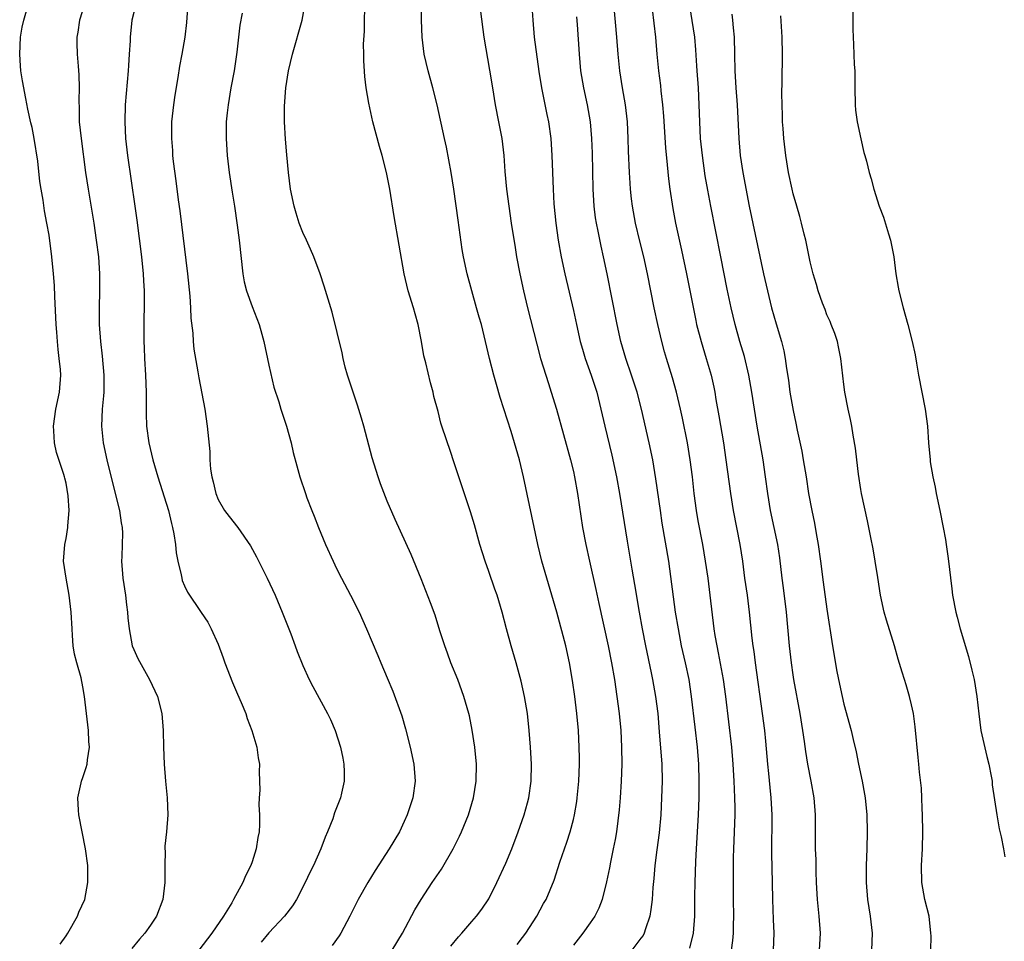
# Model space of a CAD drawing. Units: inches. Extents: x 2559000 to 2562000, y 1551000 to 1554000.
# Drawn here: x 2559886 to 2560002, y 1551486 to 1551595 of the extents above; entities that cross this region are included whole.
import ezdxf

# ---------------------------------------------------------------- set-up
doc = ezdxf.new("R2010")
doc.units = ezdxf.units.IN
doc.header["$MEASUREMENT"] = 0
doc.layers.add('LD25591551_2ft', color=33, linetype='Continuous')

msp = doc.modelspace()

# ---------------------------------------------------------------- linework, layer by layer
at = {"layer": 'LD25591551_2ft'}
for points, elevation in [([(2559893.24, 1551597), (2559892.6, 1551595), (2559892.4, 1551593.6), (2559892.28, 1551593), (2559892.28, 1551592.28), (2559892.31, 1551591), (2559892.43, 1551589.57), (2559892.53, 1551588.53), (2559892.56, 1551587), (2559892.51, 1551585.49), (2559892.55, 1551584.55), (2559892.57, 1551583), (2559892.77, 1551581), (2559893.32, 1551577), (2559893.62, 1551575), (2559894.28, 1551571), (2559894.58, 1551569), (2559894.83, 1551567), (2559894.97, 1551565), (2559894.96, 1551563), (2559894.9, 1551561), (2559894.93, 1551559), (2559895.08, 1551557), (2559895.27, 1551555.27), (2559895.47, 1551553), (2559895.47, 1551551), (2559895.44, 1551550.56), (2559895.28, 1551549), (2559895.18, 1551547), (2559895.4, 1551545), (2559895.83, 1551543), (2559896.44, 1551540.44), (2559897.33, 1551537), (2559897.53, 1551535.53), (2559897.64, 1551535), (2559897.66, 1551534.34), (2559897.64, 1551533), (2559897.58, 1551531.58), (2559897.57, 1551531), (2559897.71, 1551529), (2559898.02, 1551527), (2559898.17, 1551525.83), (2559898.27, 1551525), (2559898.31, 1551524.31), (2559898.45, 1551523), (2559898.84, 1551521), (2559899, 1551520.58), (2559899.5, 1551519.5), (2559900.88, 1551517), (2559901.8, 1551515), (2559902.32, 1551513), (2559902.5, 1551511), (2559902.53, 1551509), (2559902.6, 1551507), (2559902.75, 1551505), (2559902.95, 1551503), (2559903.04, 1551501), (2559902.89, 1551499), (2559902.7, 1551497.3), (2559902.69, 1551497), (2559902.71, 1551496.71), (2559902.68, 1551495), (2559902.7, 1551494.7), (2559902.7, 1551493), (2559902.45, 1551491), (2559901.69, 1551489), (2559901, 1551487.97), (2559900.33, 1551487), (2559899.69, 1551486.31), (2559898.79, 1551485.21)], 6848), ([(2559899.3, 1551597), (2559898.8, 1551595), (2559898.57, 1551593), (2559898.57, 1551592.57), (2559898.48, 1551591), (2559898.37, 1551589.63), (2559898.35, 1551589), (2559898.01, 1551585), (2559897.94, 1551583), (2559898.04, 1551581), (2559898.27, 1551579), (2559899.14, 1551573), (2559899.36, 1551571.36), (2559899.92, 1551567), (2559900.14, 1551565), (2559900.17, 1551564.17), (2559900.25, 1551563), (2559900.26, 1551561.74), (2559900.2, 1551559), (2559900.19, 1551557.81), (2559900.2, 1551557), (2559900.25, 1551556.25), (2559900.29, 1551555), (2559900.41, 1551553), (2559900.47, 1551551), (2559900.48, 1551549.52), (2559900.47, 1551548.47), (2559900.53, 1551547), (2559900.79, 1551545), (2559901.26, 1551543), (2559901.84, 1551541), (2559903.1, 1551537), (2559903.47, 1551535.47), (2559903.6, 1551535), (2559903.76, 1551534.24), (2559903.93, 1551533), (2559904.01, 1551532.01), (2559904.22, 1551531), (2559904.62, 1551529.38), (2559904.68, 1551529), (2559904.74, 1551528.74), (2559905, 1551528.11), (2559905.35, 1551527.35), (2559907, 1551524.95), (2559907.78, 1551523.78), (2559908.18, 1551523), (2559909, 1551521.2), (2559909.59, 1551519.59), (2559909.79, 1551519), (2559910.68, 1551516.68), (2559911.27, 1551515.27), (2559911.72, 1551514.28), (2559912.25, 1551513), (2559912.42, 1551512.42), (2559912.98, 1551511), (2559913.55, 1551509), (2559913.73, 1551507.73), (2559913.87, 1551507), (2559913.86, 1551506.14), (2559913.9, 1551505), (2559913.92, 1551503.92), (2559913.85, 1551503), (2559913.82, 1551502.18), (2559913.87, 1551501), (2559913.87, 1551499.87), (2559913.83, 1551499), (2559913.69, 1551498.31), (2559913.5, 1551497), (2559913, 1551495.43), (2559912.85, 1551495), (2559912.21, 1551493.79), (2559911.9, 1551493), (2559910.82, 1551491), (2559910.59, 1551490.59), (2559909.61, 1551489), (2559908.26, 1551487), (2559906.7, 1551485)], 6850), ([(2559905.4, 1551597), (2559905.25, 1551594.75), (2559905.06, 1551593), (2559904.71, 1551591), (2559904.43, 1551589.57), (2559904.22, 1551588.22), (2559903.85, 1551586.15), (2559903.7, 1551585), (2559903.49, 1551583), (2559903.46, 1551581), (2559903.58, 1551579.58), (2559903.61, 1551579), (2559903.69, 1551578.31), (2559903.99, 1551575.99), (2559904.26, 1551573.74), (2559904.44, 1551572.44), (2559905.35, 1551565), (2559905.63, 1551562.37), (2559905.73, 1551561), (2559905.77, 1551559.77), (2559906, 1551558), (2559906.05, 1551557), (2559906.11, 1551556.11), (2559906.6, 1551553.4), (2559906.7, 1551552.7), (2559907.4, 1551549), (2559907.7, 1551547), (2559907.78, 1551546.22), (2559907.99, 1551543.99), (2559908.02, 1551543), (2559908.1, 1551541.9), (2559908.24, 1551541), (2559908.41, 1551540.41), (2559908.7, 1551539), (2559909, 1551538.29), (2559909.76, 1551537), (2559910.29, 1551536.29), (2559911.31, 1551535), (2559912.82, 1551532.82), (2559913.52, 1551531.53), (2559914.8, 1551529), (2559915.73, 1551527), (2559916.58, 1551525), (2559917.59, 1551522.41), (2559918.11, 1551521), (2559918.33, 1551520.33), (2559919, 1551518.66), (2559919.75, 1551517), (2559920.2, 1551516.2), (2559921.92, 1551513), (2559922.28, 1551512.28), (2559922.83, 1551511), (2559923.47, 1551509), (2559923.72, 1551507.72), (2559923.87, 1551507), (2559923.91, 1551506.09), (2559923.91, 1551505), (2559923.57, 1551503.57), (2559923.45, 1551503), (2559922.77, 1551501.23), (2559922.55, 1551500.55), (2559921.93, 1551499), (2559921.63, 1551498.37), (2559921.12, 1551497), (2559920.25, 1551495), (2559919.83, 1551494.17), (2559919.3, 1551493), (2559918.25, 1551491), (2559917.77, 1551490.23), (2559916.84, 1551489), (2559915, 1551487.04), (2559914.07, 1551485.93)], 6852), ([(2559929.59, 1551485), (2559930.78, 1551487), (2559932.25, 1551489.75), (2559933, 1551491), (2559934.31, 1551493), (2559935.41, 1551494.59), (2559936.8, 1551497), (2559937.53, 1551498.47), (2559937.79, 1551499), (2559938.59, 1551501), (2559939.18, 1551503), (2559939.5, 1551505), (2559939.53, 1551507), (2559939.35, 1551509), (2559939.04, 1551511.04), (2559938.7, 1551512.7), (2559938.63, 1551513), (2559938.06, 1551515), (2559937.32, 1551517), (2559936.52, 1551519), (2559936.13, 1551520.13), (2559935.79, 1551521), (2559935.21, 1551522.79), (2559934.64, 1551524.64), (2559934.09, 1551526.09), (2559933, 1551528.91), (2559931.81, 1551531.81), (2559929.93, 1551535.93), (2559929, 1551538.13), (2559928.18, 1551540.18), (2559927.92, 1551541), (2559927.22, 1551543.22), (2559926.21, 1551547), (2559925.94, 1551547.94), (2559925.47, 1551549.47), (2559924.94, 1551551), (2559924.3, 1551553), (2559924.03, 1551553.97), (2559923.78, 1551555), (2559923.65, 1551555.65), (2559922.46, 1551560.46), (2559921.54, 1551563.54), (2559921.05, 1551565), (2559920.31, 1551567), (2559919.93, 1551567.93), (2559919.45, 1551569), (2559919, 1551569.91), (2559918.59, 1551571), (2559918.2, 1551572.2), (2559917.97, 1551573), (2559917.56, 1551575), (2559917.3, 1551577), (2559917.1, 1551579.1), (2559916.95, 1551580.95), (2559916.83, 1551583), (2559916.83, 1551584.83), (2559917, 1551587), (2559917.33, 1551589), (2559917.78, 1551591), (2559918.92, 1551595), (2559919.3, 1551597)], 6856), ([(2559944.35, 1551485.65), (2559945, 1551486.49), (2559945.37, 1551487), (2559946.67, 1551489), (2559947.49, 1551490.51), (2559947.78, 1551491), (2559948.72, 1551493.28), (2559949.42, 1551495.42), (2559950.24, 1551497.76), (2559950.61, 1551499), (2559951, 1551500.47), (2559951.13, 1551501), (2559951.4, 1551502.6), (2559951.46, 1551503), (2559951.65, 1551505), (2559951.72, 1551507), (2559951.71, 1551507.71), (2559951.69, 1551509), (2559951.6, 1551511), (2559951.43, 1551513), (2559951.18, 1551515), (2559950.89, 1551516.89), (2559950.54, 1551519), (2559950.12, 1551521), (2559949.05, 1551525), (2559948.47, 1551527), (2559947.86, 1551529), (2559947.28, 1551531), (2559946.8, 1551533), (2559945.12, 1551541), (2559944.62, 1551543), (2559944.05, 1551545), (2559943.63, 1551546.37), (2559942.36, 1551550.36), (2559941.9, 1551551.9), (2559941.6, 1551553), (2559941.08, 1551555), (2559940.12, 1551559), (2559939.87, 1551559.87), (2559939.56, 1551561), (2559938.98, 1551563), (2559938.43, 1551565), (2559938.02, 1551567), (2559937.87, 1551567.87), (2559937.36, 1551571.36), (2559936.85, 1551575), (2559936.54, 1551577), (2559936, 1551580), (2559935.77, 1551581), (2559934.9, 1551585), (2559934.38, 1551587), (2559933.83, 1551589), (2559933.37, 1551591), (2559933.12, 1551593), (2559933.03, 1551595.03), (2559933.07, 1551597)], 6860), ([(2559969.7, 1551485), (2559969.86, 1551486.14), (2559969.94, 1551487), (2559969.95, 1551487.95), (2559969.98, 1551489), (2559969.95, 1551491), (2559969.96, 1551495.96), (2559969.98, 1551497), (2559970.02, 1551497.98), (2559970.12, 1551501), (2559970.12, 1551501.88), (2559970.1, 1551503), (2559970.05, 1551504.05), (2559970.02, 1551505), (2559969.92, 1551507), (2559969.76, 1551509), (2559969.04, 1551515), (2559968.77, 1551517), (2559968.18, 1551520.18), (2559968, 1551521), (2559967.79, 1551522.21), (2559967.67, 1551523), (2559967.18, 1551527), (2559966.93, 1551529), (2559966.64, 1551531), (2559966.3, 1551533), (2559965.78, 1551535.78), (2559965.57, 1551537), (2559965.3, 1551539), (2559965.08, 1551541), (2559964.83, 1551543), (2559964.5, 1551545), (2559963.92, 1551547.92), (2559963.68, 1551549), (2559963.2, 1551551), (2559962.71, 1551552.71), (2559962, 1551555), (2559961.77, 1551555.77), (2559961.45, 1551557), (2559960.98, 1551559), (2559960.56, 1551561), (2559959.77, 1551565), (2559959.33, 1551567), (2559958.86, 1551568.86), (2559958.35, 1551571), (2559957.99, 1551573), (2559957.88, 1551573.88), (2559957.77, 1551575), (2559957.71, 1551575.71), (2559957.64, 1551577), (2559957.53, 1551579.53), (2559957.49, 1551581), (2559957.39, 1551583), (2559957.16, 1551585), (2559956.81, 1551587), (2559956.48, 1551589), (2559956.29, 1551591), (2559956.15, 1551593), (2559955.8, 1551597)], 6868), ([(2559980.12, 1551485), (2559980.24, 1551487), (2559980.09, 1551489), (2559979.87, 1551491), (2559979.76, 1551493), (2559979.72, 1551494.28), (2559979.7, 1551495.7), (2559979.65, 1551497), (2559979.66, 1551501), (2559979.5, 1551503), (2559979.13, 1551505), (2559978.72, 1551507), (2559978.48, 1551508.48), (2559978.33, 1551509.67), (2559978.14, 1551511), (2559977.83, 1551513), (2559977.09, 1551517), (2559977, 1551517.56), (2559976.8, 1551519), (2559976.58, 1551521), (2559976.21, 1551525), (2559975.86, 1551527.86), (2559975.71, 1551529), (2559975.42, 1551531.42), (2559975.18, 1551533), (2559974.33, 1551537), (2559974, 1551539), (2559973.74, 1551541), (2559973.44, 1551543), (2559972.73, 1551547), (2559972.1, 1551551), (2559971.75, 1551553), (2559971.23, 1551555.23), (2559970.71, 1551557), (2559970.13, 1551559), (2559969.65, 1551561), (2559969.19, 1551563.19), (2559968.43, 1551567), (2559967.26, 1551573), (2559966.91, 1551574.91), (2559966.61, 1551576.61), (2559966.26, 1551579), (2559966.05, 1551581), (2559965.95, 1551583), (2559965.9, 1551585), (2559965.8, 1551587), (2559965.65, 1551589), (2559965.62, 1551589.62), (2559965.49, 1551591.49), (2559965.35, 1551593), (2559965.04, 1551594.96), (2559964.73, 1551597)], 6872), ([(2559890.29, 1551485.71), (2559891, 1551486.68), (2559891.21, 1551487), (2559892.34, 1551489), (2559892.52, 1551489.48), (2559893.21, 1551491), (2559893.58, 1551493), (2559893.56, 1551495), (2559893.31, 1551497), (2559892.52, 1551501), (2559892.46, 1551501.54), (2559892.39, 1551503), (2559892.8, 1551504.8), (2559892.83, 1551505), (2559893, 1551505.44), (2559893.4, 1551506.6), (2559893.49, 1551507), (2559893.52, 1551507.52), (2559893.76, 1551509), (2559893.69, 1551509.7), (2559893.65, 1551511), (2559893.2, 1551515), (2559893, 1551516.15), (2559892.77, 1551517.23), (2559892.27, 1551519), (2559892.02, 1551520.02), (2559891.86, 1551521), (2559891.78, 1551522.22), (2559891.71, 1551523), (2559891.62, 1551525), (2559891.37, 1551527), (2559891, 1551529), (2559890.69, 1551531), (2559890.84, 1551533), (2559891, 1551533.71), (2559891.2, 1551535), (2559891.2, 1551535.2), (2559891.36, 1551537), (2559891.26, 1551538.74), (2559891, 1551540.26), (2559890.84, 1551540.84), (2559890.82, 1551541), (2559890.75, 1551541.25), (2559889.88, 1551543.88), (2559889.65, 1551545), (2559889.56, 1551546.44), (2559889.5, 1551547), (2559889.8, 1551549), (2559890.23, 1551551), (2559890.37, 1551553), (2559890.33, 1551553.67), (2559890.2, 1551555), (2559890.06, 1551556.06), (2559889.98, 1551557), (2559889.9, 1551558.1), (2559889.82, 1551559), (2559889.68, 1551562.32), (2559889.64, 1551563.64), (2559889.52, 1551565), (2559889.31, 1551567), (2559889, 1551569.56), (2559888.74, 1551571), (2559888.45, 1551572.45), (2559888.3, 1551573.7), (2559888.06, 1551575), (2559887.91, 1551575.91), (2559887.67, 1551578.33), (2559887.24, 1551581), (2559887, 1551582.3), (2559886.85, 1551582.85), (2559886.48, 1551584.48), (2559886.24, 1551585.76), (2559885.84, 1551587.84), (2559885.67, 1551589), (2559885.61, 1551589.61), (2559885.52, 1551591), (2559885.63, 1551593), (2559885.81, 1551594.19), (2559886, 1551595), (2559886.41, 1551596.41)], 6846), ([(2559911.82, 1551595.82), (2559911.57, 1551594.43), (2559911.22, 1551591.22), (2559910.89, 1551589), (2559910.51, 1551587), (2559910.17, 1551585), (2559910.05, 1551584.05), (2559909.95, 1551583), (2559909.93, 1551581.93), (2559909.93, 1551581), (2559910.07, 1551579), (2559910.31, 1551577), (2559910.65, 1551574.65), (2559910.92, 1551573), (2559911.24, 1551570.76), (2559911.46, 1551569), (2559911.9, 1551565), (2559912.07, 1551564.07), (2559912.33, 1551563), (2559913, 1551561.14), (2559913.84, 1551559), (2559914.15, 1551557.85), (2559914.4, 1551557), (2559915, 1551554.2), (2559915.58, 1551551.58), (2559916.15, 1551549.85), (2559916.4, 1551549), (2559917.06, 1551547), (2559917.61, 1551545), (2559917.88, 1551543.88), (2559918.29, 1551542.29), (2559918.67, 1551541), (2559919.31, 1551539), (2559919.48, 1551538.52), (2559920.06, 1551537), (2559920.35, 1551536.35), (2559920.87, 1551535), (2559921.7, 1551533), (2559922.58, 1551531), (2559923, 1551530.14), (2559923.59, 1551529), (2559924.66, 1551527), (2559925.66, 1551525), (2559926.54, 1551523), (2559927.86, 1551519.86), (2559928.25, 1551519), (2559929, 1551517.22), (2559929.65, 1551515.65), (2559930.7, 1551512.7), (2559931.16, 1551511.16), (2559931.7, 1551509), (2559932.13, 1551507), (2559932.28, 1551505), (2559932, 1551503), (2559931.36, 1551501), (2559931, 1551500.21), (2559930.42, 1551499), (2559929.21, 1551497), (2559927.57, 1551494.43), (2559926.7, 1551493), (2559925.56, 1551491), (2559924.55, 1551489), (2559923.5, 1551487), (2559923.3, 1551486.7), (2559922.47, 1551485.53)], 6854), ([(2559936.53, 1551485.47), (2559937.41, 1551486.59), (2559937.8, 1551487), (2559939, 1551488.39), (2559939.55, 1551489), (2559940.16, 1551489.84), (2559941, 1551491.07), (2559941.94, 1551493), (2559943, 1551495.29), (2559943.71, 1551497), (2559944.49, 1551499), (2559945.19, 1551501), (2559945.58, 1551502.42), (2559945.72, 1551503), (2559946, 1551505), (2559946.04, 1551507), (2559945.94, 1551509), (2559945.78, 1551511), (2559945.57, 1551513), (2559945.24, 1551515), (2559944.83, 1551516.83), (2559944.24, 1551519), (2559943.65, 1551521), (2559943.1, 1551523), (2559942.57, 1551525), (2559941.98, 1551527), (2559941.72, 1551527.72), (2559941, 1551529.81), (2559940.57, 1551531), (2559939.96, 1551533), (2559939.31, 1551535.31), (2559938.84, 1551536.84), (2559937.44, 1551541), (2559937, 1551542.39), (2559936.35, 1551544.35), (2559936.1, 1551545), (2559935.34, 1551547.34), (2559935, 1551548.73), (2559934.51, 1551550.51), (2559934.42, 1551551), (2559934.09, 1551552.09), (2559933.54, 1551554.46), (2559933.32, 1551555.32), (2559933.04, 1551557), (2559932.65, 1551559), (2559932.28, 1551560.28), (2559932.11, 1551561), (2559931.48, 1551563), (2559930.99, 1551565), (2559930.41, 1551568.41), (2559929.79, 1551571.79), (2559929.28, 1551575), (2559928.91, 1551577), (2559928.38, 1551579), (2559928.06, 1551580.06), (2559927.27, 1551583), (2559926.8, 1551585.2), (2559926.5, 1551587), (2559926.34, 1551588.34), (2559926.21, 1551590.21), (2559926.22, 1551591), (2559926.19, 1551592.19), (2559926.3, 1551593.7), (2559926.3, 1551595), (2559926.34, 1551596.34)], 6858), ([(2559940.03, 1551596.03), (2559940.43, 1551593), (2559941.1, 1551589.1), (2559941.42, 1551587), (2559941.74, 1551585), (2559942.16, 1551583), (2559942.54, 1551581), (2559942.76, 1551579), (2559942.91, 1551577.09), (2559943.11, 1551575), (2559943.36, 1551573), (2559943.65, 1551571), (2559944.1, 1551568.1), (2559944.29, 1551567), (2559944.68, 1551565), (2559945.11, 1551563), (2559945.59, 1551561), (2559946.67, 1551556.67), (2559947.13, 1551555), (2559948.05, 1551552.05), (2559948.39, 1551551), (2559949, 1551549), (2559950.67, 1551543), (2559951, 1551541.63), (2559951.14, 1551541), (2559951.51, 1551539), (2559952.1, 1551535), (2559952.46, 1551533), (2559952.9, 1551531), (2559953.67, 1551527.67), (2559954, 1551526), (2559955.12, 1551521), (2559955.52, 1551519), (2559955.86, 1551517), (2559956.16, 1551515), (2559956.42, 1551513), (2559956.6, 1551511), (2559956.71, 1551509), (2559956.74, 1551507), (2559956.67, 1551505), (2559956.53, 1551503), (2559956.41, 1551501.59), (2559956.09, 1551499), (2559955.93, 1551498.07), (2559955.72, 1551497), (2559955.4, 1551495.4), (2559955.28, 1551494.72), (2559954.93, 1551493.07), (2559954.4, 1551491), (2559954.02, 1551489.98), (2559953.53, 1551489), (2559953, 1551488.22), (2559952.13, 1551487), (2559951, 1551485.59)], 6862), ([(2559946.13, 1551596.13), (2559946.2, 1551595), (2559946.37, 1551593), (2559946.93, 1551588.94), (2559947.23, 1551587), (2559947.87, 1551583.87), (2559948.07, 1551583), (2559948.34, 1551581), (2559948.46, 1551579), (2559948.6, 1551575), (2559948.7, 1551573.3), (2559948.92, 1551571), (2559949.19, 1551569), (2559949.56, 1551567), (2559949.99, 1551565), (2559951, 1551560.66), (2559951.36, 1551559), (2559951.82, 1551557), (2559952.08, 1551556.08), (2559952.41, 1551555), (2559953.12, 1551553), (2559953.77, 1551551), (2559954.27, 1551549), (2559954.71, 1551547), (2559955.56, 1551543.56), (2559956.11, 1551541), (2559956.47, 1551539), (2559957.38, 1551533.38), (2559957.93, 1551530.07), (2559958.25, 1551528.25), (2559958.78, 1551525), (2559959.13, 1551523), (2559959.53, 1551521), (2559960.2, 1551517.8), (2559960.36, 1551517), (2559960.71, 1551515), (2559960.98, 1551513), (2559961.17, 1551510.83), (2559961.46, 1551507), (2559961.5, 1551505), (2559961.44, 1551503), (2559961.33, 1551501), (2559961.14, 1551498.86), (2559960.87, 1551496.87), (2559960.65, 1551495), (2559960.53, 1551493.47), (2559960.41, 1551492.41), (2559960.31, 1551491), (2559960.18, 1551489.82), (2559960.04, 1551489), (2559959.54, 1551487.54), (2559959.39, 1551487), (2559959.26, 1551486.74), (2559959, 1551486.4), (2559957.91, 1551485)], 6864), ([(2559960.33, 1551596.33), (2559960.71, 1551593), (2559960.87, 1551591), (2559961.06, 1551589), (2559961.29, 1551587.29), (2559961.35, 1551586.65), (2559961.54, 1551585), (2559961.66, 1551583.66), (2559961.91, 1551579.91), (2559962.11, 1551577.89), (2559962.25, 1551576.25), (2559962.4, 1551575), (2559962.75, 1551572.75), (2559963.1, 1551571), (2559963.8, 1551567.8), (2559964.38, 1551565), (2559965.47, 1551559.47), (2559965.58, 1551559), (2559966.11, 1551557), (2559966.72, 1551555), (2559967.29, 1551553), (2559967.6, 1551551.6), (2559967.73, 1551551), (2559967.87, 1551550.13), (2559968.21, 1551548.21), (2559968.74, 1551545), (2559969.03, 1551543), (2559969.57, 1551539), (2559969.89, 1551537), (2559970.7, 1551533), (2559971, 1551531), (2559971.26, 1551529), (2559971.54, 1551527), (2559971.8, 1551525), (2559972.11, 1551521.89), (2559972.22, 1551521), (2559972.33, 1551520.33), (2559972.5, 1551519), (2559973.33, 1551513), (2559973.59, 1551511), (2559973.73, 1551509.73), (2559973.98, 1551507), (2559974.09, 1551505.91), (2559974.23, 1551504.23), (2559974.36, 1551503), (2559974.46, 1551501), (2559974.42, 1551496.42), (2559974.51, 1551493), (2559974.55, 1551491), (2559974.64, 1551488.64), (2559974.72, 1551487), (2559974.63, 1551485)], 6870), ([(2559969.73, 1551595.73), (2559969.81, 1551595), (2559969.89, 1551594.11), (2559970.01, 1551593), (2559970.08, 1551591), (2559970.1, 1551589), (2559970.21, 1551587), (2559970.36, 1551585), (2559970.56, 1551581), (2559970.75, 1551579), (2559971.06, 1551577), (2559971.81, 1551573), (2559973.5, 1551565), (2559973.95, 1551563), (2559974.45, 1551561), (2559975, 1551559.08), (2559975.63, 1551557), (2559975.89, 1551555.89), (2559976.06, 1551555), (2559976.2, 1551553.8), (2559976.43, 1551552.43), (2559976.6, 1551551), (2559977, 1551548.83), (2559977.33, 1551547.33), (2559977.49, 1551546.51), (2559978.01, 1551544.01), (2559978.19, 1551543), (2559978.52, 1551541), (2559978.83, 1551539), (2559979.2, 1551537), (2559979.52, 1551535.52), (2559979.71, 1551534.29), (2559979.95, 1551533), (2559980.23, 1551531), (2559980.54, 1551528.54), (2559981, 1551525.35), (2559981.65, 1551521), (2559981.84, 1551519.84), (2559982.14, 1551518.14), (2559982.36, 1551517), (2559982.78, 1551515), (2559983, 1551514.09), (2559983.85, 1551511), (2559984.09, 1551509.91), (2559984.44, 1551508.44), (2559984.72, 1551507), (2559985.15, 1551505), (2559985.44, 1551503.44), (2559985.51, 1551503), (2559985.7, 1551501), (2559985.74, 1551499), (2559985.71, 1551497), (2559985.65, 1551495), (2559985.63, 1551493), (2559985.78, 1551491), (2559986.12, 1551489), (2559986.36, 1551487), (2559986.28, 1551485)], 6874), ([(2559984.06, 1551596.06), (2559984.04, 1551595), (2559984.05, 1551593.95), (2559984.08, 1551593), (2559984.14, 1551592.14), (2559984.23, 1551589.77), (2559984.28, 1551589), (2559984.29, 1551587), (2559984.33, 1551585), (2559984.38, 1551584.38), (2559984.56, 1551583), (2559984.99, 1551580.99), (2559985.36, 1551579.36), (2559985.48, 1551579), (2559985.66, 1551578.34), (2559985.99, 1551577), (2559986.23, 1551576.23), (2559986.54, 1551575), (2559987.18, 1551573), (2559987.69, 1551571.69), (2559988.26, 1551569.74), (2559988.5, 1551569), (2559988.6, 1551568.6), (2559988.9, 1551567), (2559989.15, 1551565), (2559989.43, 1551563.43), (2559989.49, 1551563), (2559990, 1551561), (2559990.58, 1551559), (2559991.08, 1551557), (2559991.41, 1551555.41), (2559991.57, 1551554.43), (2559991.84, 1551553), (2559992.62, 1551549), (2559992.87, 1551547), (2559993, 1551545), (2559993.19, 1551543), (2559993.22, 1551542.78), (2559993.52, 1551541), (2559993.78, 1551539.78), (2559993.93, 1551539), (2559994.35, 1551537), (2559994.75, 1551535), (2559995, 1551533.59), (2559995.1, 1551533), (2559995.33, 1551531.33), (2559995.75, 1551527.75), (2559995.86, 1551527), (2559996.22, 1551525), (2559996.39, 1551524.39), (2559996.74, 1551523), (2559997.73, 1551519.73), (2559998.13, 1551518.13), (2559998.39, 1551517), (2559998.71, 1551515), (2559998.94, 1551512.94), (2559999.21, 1551511), (2559999.91, 1551507.91), (2560000.16, 1551507), (2560000.43, 1551505.57), (2560000.52, 1551505), (2560000.55, 1551504.55), (2560001.08, 1551501), (2560001.35, 1551499.35), (2560001.59, 1551498.41), (2560001.86, 1551497), (2560002.05, 1551496.05)], 6878), ([(2559964.77, 1551485.23), (2559965.2, 1551487), (2559965.36, 1551489), (2559965.37, 1551490.63), (2559965.36, 1551491.36), (2559965.39, 1551493), (2559965.47, 1551495.47), (2559965.55, 1551497), (2559965.66, 1551498.34), (2559965.82, 1551501), (2559965.88, 1551503), (2559965.89, 1551505), (2559965.84, 1551507), (2559965.67, 1551509), (2559965.39, 1551511.39), (2559964.98, 1551515), (2559964.68, 1551517), (2559964.25, 1551519), (2559963.81, 1551521), (2559963.42, 1551523), (2559963.1, 1551525), (2559962.28, 1551531), (2559961.52, 1551535.52), (2559961.29, 1551537), (2559960.77, 1551540.77), (2559960.39, 1551543), (2559959.97, 1551545), (2559959.06, 1551549), (2559958.53, 1551551), (2559957.88, 1551553), (2559957.19, 1551555), (2559956.61, 1551557), (2559956.17, 1551559), (2559954.99, 1551564.99), (2559954.57, 1551567), (2559954.28, 1551568.28), (2559953.94, 1551570.06), (2559953.74, 1551571), (2559953.63, 1551571.63), (2559953.46, 1551573), (2559953.36, 1551575), (2559953.26, 1551579.26), (2559953.19, 1551581), (2559953.03, 1551583), (2559952.69, 1551585), (2559952.23, 1551587), (2559951.89, 1551589), (2559951.71, 1551591), (2559951.49, 1551594.51), (2559951.42, 1551595.42)], 6866), ([(2559993.23, 1551483.23), (2559993.31, 1551486.69), (2559993.3, 1551487), (2559993.07, 1551489), (2559992.59, 1551491), (2559992.33, 1551492.33), (2559992.22, 1551493), (2559992.18, 1551495), (2559992.28, 1551497), (2559992.32, 1551499), (2559992.28, 1551501), (2559992.24, 1551501.76), (2559992.22, 1551503), (2559992.17, 1551504.17), (2559991.95, 1551506.05), (2559991.86, 1551507), (2559991.77, 1551507.77), (2559991.43, 1551511.43), (2559991.22, 1551513), (2559991, 1551514.01), (2559990.76, 1551515), (2559990.38, 1551516.38), (2559990.16, 1551517), (2559989.9, 1551517.9), (2559989.43, 1551519.43), (2559988.99, 1551521), (2559988.04, 1551524.04), (2559987.78, 1551525), (2559987.34, 1551527), (2559987, 1551529.07), (2559986.71, 1551531), (2559986.46, 1551532.46), (2559986.17, 1551533.83), (2559985.8, 1551535.8), (2559985.09, 1551539), (2559985, 1551539.48), (2559984.71, 1551541.29), (2559984.51, 1551543), (2559984.37, 1551544.37), (2559984.08, 1551545.92), (2559983.93, 1551547), (2559983.78, 1551547.78), (2559983.5, 1551549), (2559983.11, 1551551), (2559983, 1551551.9), (2559982.65, 1551555), (2559982.38, 1551556.38), (2559982.23, 1551557), (2559981.94, 1551557.94), (2559981.51, 1551559), (2559981.37, 1551559.37), (2559981, 1551560.14), (2559980.77, 1551560.77), (2559980.45, 1551561.55), (2559979.94, 1551563), (2559979.75, 1551563.75), (2559979.35, 1551565), (2559979, 1551566.41), (2559978.58, 1551568.58), (2559978.49, 1551569), (2559978.3, 1551569.7), (2559978, 1551571), (2559977.8, 1551571.8), (2559977.42, 1551573), (2559977, 1551574.46), (2559976.87, 1551575), (2559976.46, 1551577), (2559976.13, 1551579), (2559975.9, 1551581), (2559975.81, 1551582.19), (2559975.75, 1551583), (2559975.75, 1551583.75), (2559975.68, 1551585), (2559975.67, 1551586.33), (2559975.7, 1551587.7), (2559975.73, 1551591), (2559975.7, 1551593), (2559975.53, 1551595.53)], 6876)]:
    msp.add_lwpolyline(points, dxfattribs=dict(at, elevation=elevation))

doc.saveas('drawing.dxf')
